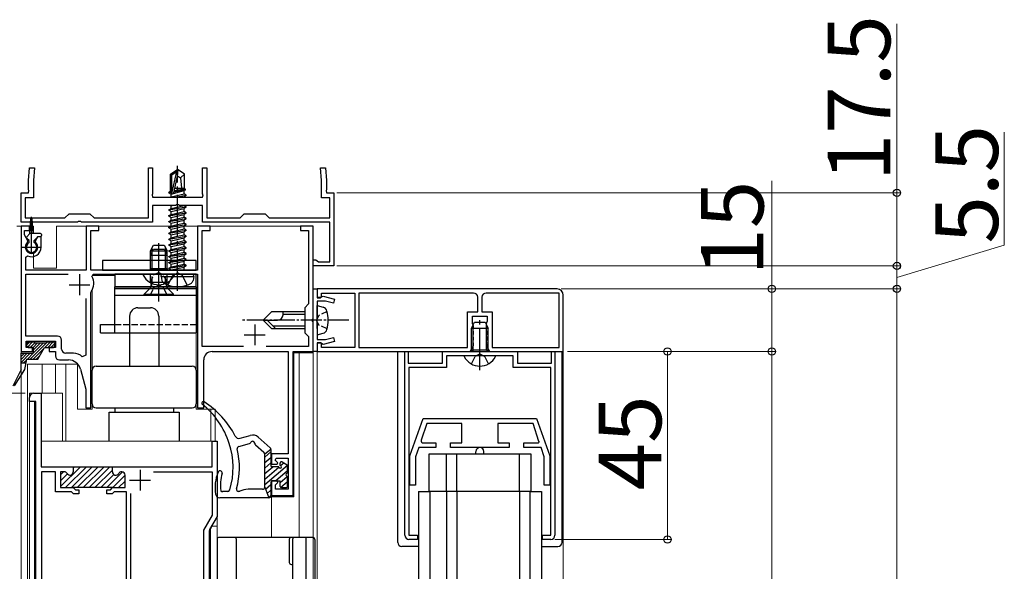
# Model space of a CAD drawing. Extents: x 0 to 1400, y 0 to 2099.
# Drawn here: x 255 to 491, y 1558 to 1690 of the extents above; entities that cross this region are included whole.
import ezdxf

# ---------------------------------------------------------------- set-up
doc = ezdxf.new("R2010")
doc.units = 0
doc.linetypes.add('YCENTER_1', pattern=[13, 10, -1, 1, -1])
doc.linetypes.add('YHIDDEN_1', pattern=[4, 3, -1])
for name, color, linetype, lineweight in [('YKK_11', 7, 'CONTINUOUS', 30), ('YKK_12', 2, 'CONTINUOUS', 13), ('YKK_13', 4, 'CONTINUOUS', 30), ('YKK_D', 6, 'CONTINUOUS', 13)]:
    doc.layers.add(name, color=color, linetype=linetype, lineweight=lineweight)
doc.styles.add('text-b', font='txt')

msp = doc.modelspace()

# ---------------------------------------------------------------- linework, layer by layer
at = {"layer": 'YKK_11', "linetype": 'ByBlock', "lineweight": -2, "ltscale": 0.5}
for p, q in [((257.25, 1652), (257.51, 1655)), ((257.51, 1655), (258.72, 1655)), ((258.72, 1655), (258.45, 1651.94)), ((286, 1643), (286, 1655)), ((286, 1655), (287, 1655)), ((287, 1655), (287, 1648.75)), ((299, 1648.75), (299, 1655)), ((299, 1655), (300, 1655)), ((300, 1655), (300, 1643)), ((327.55, 1651.94), (327.28, 1655)), ((327.28, 1655), (328.49, 1655)), ((328.49, 1655), (328.75, 1652)), ((257.25, 1649.75), (257.25, 1652)), ((258.45, 1651.94), (258.45, 1647.8)), ((327.55, 1647.8), (327.55, 1651.94)), ((328.75, 1652), (328.75, 1649.75)), ((255.5, 1642), (255.5, 1649)), ((255.5, 1649), (257.25, 1649)), ((257.37, 1649.57), (257.25, 1649.75)), ((257.25, 1649), (257.37, 1649.57)), ((287, 1648.75), (286.88, 1648.57)), ((286.88, 1648.57), (287, 1648)), ((287, 1648), (299, 1648)), ((299.12, 1648.57), (299, 1648.75)), ((299, 1648), (299.12, 1648.57)), ((328.75, 1649.75), (328.63, 1649.57)), ((328.63, 1649.57), (328.75, 1649)), ((328.75, 1649), (330.5, 1649)), ((330.5, 1649), (330.5, 1631.5)), ((258.45, 1647.8), (256.5, 1647.8)), ((256.5, 1647.8), (256.5, 1643)), ((292.54, 1646), (287, 1646)), ((287, 1646), (287, 1642)), ((292.73, 1646.12), (292.54, 1646)), ((293.27, 1646.12), (292.73, 1646.12)), ((293.46, 1646), (293.27, 1646.12)), ((299, 1646), (293.46, 1646)), ((299, 1642), (299, 1646)), ((329.5, 1647.8), (327.55, 1647.8)), ((329.5, 1643), (329.5, 1647.8)), ((266, 1643), (267, 1644)), ((267, 1644), (272, 1644)), ((272, 1644), (273, 1643)), ((308, 1643), (309, 1644)), ((309, 1644), (314, 1644)), ((314, 1644), (315, 1643)), ((269.04, 1642), (255.5, 1642)), ((257.5, 1641), (255.5, 1641)), ((255.5, 1641), (255.5, 1611)), ((256.5, 1643), (266, 1643)), ((257.5, 1640), (257.5, 1641)), ((269.23, 1642.12), (269.04, 1642)), ((269.77, 1642.12), (269.23, 1642.12)), ((269.96, 1642), (269.77, 1642.12)), ((287, 1642), (269.96, 1642)), ((274.1, 1641), (271.1, 1641)), ((271.1, 1641), (271.1, 1630.5)), ((273, 1643), (286, 1643)), ((274.1, 1640), (274.1, 1641)), ((300.8, 1641), (297.8, 1641)), ((297.8, 1641), (297.8, 1630.5)), ((329.5, 1642), (299, 1642)), ((300, 1643), (308, 1643)), ((300.8, 1640), (300.8, 1641)), ((315, 1643), (329.5, 1643)), ((325.5, 1641), (322.5, 1641)), ((322.5, 1641), (322.5, 1640)), ((325.5, 1618.95), (325.5, 1641)), ((329.5, 1632.5), (329.5, 1642)), ((256.3, 1638.94), (256.3, 1640)), ((256.3, 1640), (257.5, 1640)), ((257.11, 1637.53), (256.3, 1638.94)), ((272.2, 1630.5), (272.2, 1640)), ((272.2, 1640), (274.1, 1640)), ((298.9, 1612.2), (298.9, 1640)), ((298.9, 1640), (300.8, 1640)), ((322.5, 1640), (324.4, 1640)), ((324.4, 1640), (324.4, 1622.4)), ((257.04, 1637.15), (257.11, 1637.53)), ((259.44, 1638.5), (258.89, 1637.53)), ((258.89, 1637.53), (258.96, 1637.15)), ((260.3, 1638.5), (259.44, 1638.5)), ((260.3, 1636), (260.3, 1638.5)), ((256.6, 1633.64), (257.03, 1633.91)), ((256.6, 1630.5), (256.6, 1633.64)), ((325.5, 1631.5), (325.5, 1633)), ((325.5, 1633), (326.2, 1633)), ((330.5, 1631.5), (325.5, 1631.5)), ((326.2, 1633), (326.5, 1632.75)), ((326.5, 1632.75), (326.79, 1632.5)), ((326.79, 1632.5), (329.5, 1632.5)), ((271.1, 1630.5), (256.6, 1630.5)), ((256.6, 1614.7), (256.6, 1629.5)), ((256.6, 1629.5), (266.78, 1629.5)), ((297.8, 1630.5), (272.2, 1630.5)), ((272.49, 1629.05), (272.75, 1629.5)), ((272.75, 1629.5), (297.8, 1629.5)), ((297.8, 1629.5), (297.8, 1597.5)), ((272.2, 1625.11), (272.26, 1625.29)), ((272.2, 1597.5), (272.2, 1625.11)), ((325.5, 1611), (325.5, 1626)), ((325.5, 1626), (326.5, 1626)), ((384, 1626), (326.5, 1626)), ((326.5, 1626), (326.5, 1624)), ((326.5, 1626), (326.5, 1623.9)), ((327.5, 1624), (327.5, 1625)), ((327.5, 1625), (335.5, 1625)), ((335.5, 1625), (335.5, 1612)), ((364, 1625), (336.5, 1625)), ((336.5, 1625), (336.5, 1612)), ((384.5, 1625), (367, 1625)), ((384.5, 1612), (384.5, 1625)), ((385.5, 1611), (385.5, 1624.5)), ((271, 1623.71), (271, 1610.1)), ((324.4, 1622.4), (323.5, 1621.5)), ((326.5, 1624), (327.5, 1624)), ((326.5, 1623.9), (327.27, 1623.9)), ((328.49, 1623.1), (326.5, 1623.1)), ((326.5, 1623.1), (326.5, 1618.95)), ((327.27, 1623.9), (327.55, 1624.1)), ((327.55, 1624.1), (327.91, 1624.29)), ((327.91, 1624.29), (330.63, 1623.56)), ((330.37, 1622.59), (328.49, 1623.1)), ((330.63, 1623.56), (330.37, 1622.59)), ((365, 1620.5), (365, 1624)), ((366, 1624), (366, 1620.5)), ((323.5, 1621.5), (323.5, 1615.5)), ((362.55, 1612), (362.55, 1620.5)), ((362.55, 1620.5), (365, 1620.5)), ((366, 1620.5), (368.45, 1620.5)), ((368.45, 1620.5), (368.45, 1612)), ((325.38, 1618.77), (325.5, 1618.95)), ((325.38, 1618.22), (325.38, 1618.77)), ((325.5, 1618.04), (325.38, 1618.22)), ((325.5, 1611), (325.5, 1618.04)), ((326.5, 1618.95), (326.38, 1618.77)), ((326.38, 1618.77), (326.38, 1618.22)), ((326.38, 1618.22), (326.5, 1618.04)), ((326.5, 1618.04), (326.5, 1613.9)), ((363.75, 1617.6), (363.75, 1619.5)), ((363.75, 1619.5), (367.25, 1619.5)), ((363.88, 1617.35), (363.75, 1617.6)), ((364, 1617.11), (363.88, 1617.35)), ((367.13, 1618.05), (367, 1617.81)), ((367, 1617.81), (367, 1617.38)), ((367, 1617.38), (367.13, 1617.14)), ((367.25, 1618.3), (367.13, 1618.05)), ((367.25, 1619.5), (367.25, 1618.3)), ((323.5, 1615.5), (324.4, 1614.6)), ((363.88, 1616.44), (364, 1616.68)), ((363.88, 1615.95), (363.88, 1616.44)), ((364, 1615.71), (363.88, 1615.95)), ((363.88, 1615.04), (364, 1615.28)), ((363.88, 1614.55), (363.88, 1615.04)), ((364, 1616.68), (364, 1617.11)), ((364, 1615.28), (364, 1615.71)), ((367.13, 1616.65), (367, 1616.41)), ((367, 1616.41), (367, 1615.98)), ((367, 1615.98), (367.13, 1615.74)), ((367.13, 1615.25), (367, 1615.01)), ((367, 1615.01), (367, 1614.58)), ((367.13, 1617.14), (367.13, 1616.65)), ((367.13, 1615.74), (367.13, 1615.25)), ((264.2, 1614.7), (256.6, 1614.7)), ((256.7, 1612), (256.7, 1613.5)), ((256.7, 1613.5), (263.7, 1613.5)), ((263.7, 1613.5), (263.7, 1612)), ((265.2, 1611.6), (265.2, 1613.7)), ((324.4, 1614.6), (324.4, 1612.2)), ((326.5, 1613.9), (328.49, 1613.9)), ((327.27, 1613.1), (326.5, 1613.1)), ((326.5, 1613.1), (326.5, 1611)), ((327.5, 1613), (326.5, 1613)), ((326.5, 1613), (326.5, 1611)), ((327.55, 1612.9), (327.27, 1613.1)), ((327.5, 1612), (327.5, 1613)), ((327.91, 1612.71), (327.55, 1612.9)), ((330.63, 1613.43), (327.91, 1612.71)), ((328.49, 1613.9), (330.37, 1614.4)), ((330.37, 1614.4), (330.63, 1613.43)), ((364, 1614.31), (363.88, 1614.55)), ((363.88, 1613.64), (364, 1613.88)), ((363.88, 1613.15), (363.88, 1613.64)), ((364, 1612.91), (363.88, 1613.15)), ((364, 1613.88), (364, 1614.31)), ((364, 1612.43), (364, 1612.91)), ((367, 1614.58), (367.13, 1614.34)), ((367.13, 1613.85), (367, 1613.61)), ((367, 1613.61), (367, 1613.18)), ((367, 1613.18), (367.13, 1612.94)), ((367.13, 1614.34), (367.13, 1613.85)), ((367.13, 1612.94), (367.25, 1612.7)), ((367.25, 1612.7), (367.25, 1612)), ((255.5, 1611), (258.2, 1611)), ((258.2, 1612), (256.7, 1612)), ((258.2, 1611), (258.2, 1612)), ((263.7, 1612), (262.2, 1612)), ((262.2, 1612), (262.2, 1611)), ((262.2, 1611), (263.7, 1611)), ((263.7, 1611), (263.7, 1610)), ((268.05, 1610.6), (266.2, 1610.6)), ((308.78, 1612.2), (298.9, 1612.2)), ((301.3, 1611), (319.5, 1611)), ((324.4, 1612.2), (314.22, 1612.2)), ((319.5, 1611), (319.5, 1586.5)), ((320.7, 1576.5), (320.7, 1611)), ((320.7, 1611), (325.5, 1611)), ((326.5, 1611), (325.5, 1611)), ((326.5, 1611), (363.17, 1611)), ((335.5, 1612), (327.5, 1612)), ((336.5, 1612), (362.55, 1612)), ((363.17, 1611), (364, 1612.43)), ((367.25, 1612), (367.83, 1611)), ((367.83, 1611), (385.5, 1611)), ((368.45, 1612), (384.5, 1612)), ((264.7, 1609), (266.82, 1609)), ((271, 1610.1), (270.15, 1609.74)), ((299.3, 1597.5), (299.3, 1609)), ((269.72, 1606.77), (271, 1602)), ((258.5, 1601), (260.3, 1601)), ((260.3, 1601), (260.3, 1583.4)), ((271, 1602), (271, 1597.5)), ((257.5, 1599), (257.5, 1600)), ((259, 1599), (257.5, 1599)), ((259, 1491), (259, 1599)), ((271, 1597.5), (272.2, 1597.5)), ((297.8, 1597.5), (299.3, 1597.5)), ((301.3, 1583.4), (301.3, 1589.5)), ((301.3, 1589.5), (302.5, 1589.5)), ((302.5, 1589.5), (302.5, 1571.5)), ((319.5, 1586.5), (315.5, 1586.5)), ((315.5, 1586.5), (315.5, 1584)), ((316.44, 1584.98), (316.66, 1585.5)), ((317.04, 1584.38), (316.44, 1584.98)), ((316.66, 1585.5), (319.5, 1585.5)), ((316.88, 1584), (317.04, 1584.38)), ((319.5, 1585.5), (319.5, 1578)), ((260.3, 1583.4), (268, 1583.4)), ((263.75, 1582.2), (260.4, 1582.2)), ((260.4, 1582.2), (260.4, 1521)), ((263.75, 1577.4), (263.75, 1582.2)), ((265.81, 1582.2), (264.95, 1582.2)), ((264.95, 1582.2), (264.95, 1578.4)), ((267.7, 1583.4), (277.7, 1583.4)), ((268, 1583.4), (268, 1582.2)), ((277.4, 1582.2), (277.4, 1583.4)), ((277.4, 1583.4), (301.3, 1583.4)), ((279.65, 1582.2), (279.59, 1582.2)), ((287.27, 1582.2), (301.3, 1582.2)), ((301.3, 1582.2), (301.3, 1571.82)), ((315.5, 1584), (316.88, 1584)), ((280.45, 1578.4), (280.45, 1581.4)), ((316.88, 1580), (315.5, 1580)), ((315.5, 1580), (315.5, 1576.5)), ((316.5, 1579.07), (317.04, 1579.61)), ((317.04, 1579.61), (316.88, 1580)), ((267.59, 1577.4), (263.75, 1577.4)), ((264.95, 1578.4), (268, 1578.4)), ((268.09, 1576.9), (267.59, 1577.4)), ((277.52, 1578.4), (267.88, 1578.4)), ((268, 1578.4), (268.5, 1577.9)), ((268.5, 1577.9), (269.35, 1577.9)), ((269.35, 1577.9), (269.35, 1576.9)), ((276.05, 1576.9), (276.05, 1577.9)), ((276.05, 1577.9), (276.9, 1577.9)), ((276.9, 1577.9), (277.4, 1578.4)), ((277.81, 1577.4), (277.31, 1576.9)), ((277.4, 1578.4), (280.45, 1578.4)), ((280.8, 1577.4), (277.81, 1577.4)), ((280.8, 1521), (280.8, 1577.4)), ((316.5, 1578), (316.5, 1579.07)), ((319.5, 1578), (316.5, 1578)), ((269.35, 1576.9), (268.09, 1576.9)), ((277.31, 1576.9), (276.05, 1576.9)), ((281.8, 1513.2), (281.8, 1577.02)), ((315.5, 1576.5), (320.7, 1576.5)), ((301.3, 1571.82), (299.2, 1568.18)), ((302.5, 1571.5), (300.69, 1568.37)), ((299.2, 1568.18), (299.2, 1511.5)), ((300.6, 1568.02), (300.6, 1507))]:
    msp.add_line(p, q, dxfattribs=at)
at = {"layer": 'YKK_11', "ltscale": 0.5}
for p, q in [((269.5, 1629.5), (269.5, 1624.5)), ((267, 1627), (272, 1627)), ((311.5, 1617.5), (311.5, 1612.5)), ((309, 1615), (314, 1615)), ((284, 1582.7), (284, 1577.7)), ((281.5, 1580.2), (286.5, 1580.2))]:
    msp.add_line(p, q, dxfattribs=at)
at = {"layer": 'YKK_11', "lineweight": -2}
for p, q in [((347.5, 1567), (347.5, 1611)), ((347.5, 1611), (348.3, 1611)), ((348.3, 1611), (348.3, 1608.2)), ((356.5, 1608.2), (356.5, 1611)), ((356.5, 1611), (374.5, 1611)), ((374.5, 1611), (374.5, 1608.2)), ((382.7, 1608.2), (382.7, 1611)), ((382.7, 1611), (383.5, 1611)), ((383.5, 1611), (383.5, 1567)), ((348.3, 1608.2), (356.5, 1608.2)), ((373.5, 1610), (357.5, 1610)), ((357.5, 1610), (357.5, 1607.2)), ((373.5, 1607.2), (373.5, 1610)), ((374.5, 1608.2), (382.7, 1608.2)), ((357.5, 1607.2), (348.5, 1607.2)), ((348.5, 1607.2), (348.5, 1567)), ((382.5, 1607.2), (373.5, 1607.2)), ((382.5, 1567), (382.5, 1607.2)), ((348.5, 1567), (350.5, 1567)), ((350.5, 1566), (348.5, 1566)), ((350.5, 1567), (350.5, 1566)), ((380.5, 1566), (380.5, 1567)), ((380.5, 1567), (382.5, 1567)), ((382.5, 1566), (380.5, 1566))]:
    msp.add_line(p, q, dxfattribs=at)
at = {"layer": 'YKK_11', "linetype": 'ByBlock', "lineweight": 13, "ltscale": 0.5}
for p, q in [((265.69, 1582.2), (264.95, 1581.46)), ((269.72, 1583.4), (264.96, 1578.64)), ((271.13, 1583.4), (266.13, 1578.4)), ((272.55, 1583.4), (267.55, 1578.4)), ((268.3, 1583.4), (268, 1583.09)), ((273.96, 1583.4), (268.96, 1578.4)), ((275.37, 1583.4), (270.37, 1578.4)), ((276.79, 1583.4), (271.79, 1578.4)), ((277.4, 1582.59), (273.2, 1578.4)), ((279.81, 1582.18), (276.03, 1578.4)), ((266.59, 1581.68), (264.95, 1580.04)), ((277.75, 1581.53), (274.62, 1578.4)), ((277.45, 1578.4), (280.45, 1581.4)), ((280.45, 1579.99), (278.86, 1578.4))]:
    msp.add_line(p, q, dxfattribs=at)
at = {"layer": 'YKK_11', "linetype": 'ByBlock', "lineweight": -2, "ltscale": 0.5}
for centre, radius, start, end in [((258, 1636), 1.5, 129.594, 50.4059), ((258, 1636), 2.3, 244.971, 360), ((269.43, 1627.35), 3.5, 323.9621, 29.1077), ((364, 1624), 1, 0, 90), ((367, 1624), 1, 90, 180), ((384, 1624.5), 1.5, 0, 90), ((264.2, 1613.7), 1, 0, 90), ((266.2, 1611.6), 1, 180, 270), ((268.05, 1607.6), 3, 45.5898, 90), ((301.3, 1609), 2, 90, 180), ((264.7, 1610), 1, 180, 270), ((266.82, 1606), 3, 15, 90), ((258.5, 1600), 1, 90, 180), ((265.81, 1581.4), 0.8, 30, 90), ((267.2, 1582.2), 0.8, 210, 0), ((278.2, 1582.2), 0.8, 180, 330), ((279.59, 1581.4), 0.8, 90, 150), ((279.65, 1581.4), 0.8, 0, 90), ((301.3, 1568.02), 0.7, 150, 180)]:
    msp.add_arc(centre, radius, start, end, dxfattribs=at)
at = {"layer": 'YKK_11', "lineweight": -2}
for centre, start, end in [((348.5, 1567), 180, 270), ((382.5, 1567), 270, 0)]:
    msp.add_arc(centre, 1, start, end, dxfattribs=at)
at = {"layer": 'YKK_12', "ltscale": 0.5}
for p, q in [((257.72, 1641), (254.5, 1641)), ((255.5, 1641), (255.5, 1398.28)), ((258.5, 1641), (258.28, 1641)), ((258.5, 1641), (258.5, 1639.3)), ((291.33, 1641), (264, 1641)), ((264, 1641), (264, 1631)), ((325.5, 1641), (294.55, 1641)), ((325.5, 1641), (325.5, 1566.49)), ((258.5, 1634.85), (258.5, 1631)), ((258.5, 1631), (264, 1631)), ((272.5, 1629.02), (272.5, 1629.2)), ((278, 1629.2), (272.5, 1629.2)), ((297.5, 1629.2), (297.5, 1597.2)), ((272.5, 1597.2), (272.5, 1625.67)), ((325.5, 1610.7), (320.9, 1610.7)), ((320.9, 1610.7), (320.9, 1576.2)), ((322.2, 1610.7), (322.2, 1566.5)), ((257, 1608), (269, 1608)), ((257, 1608), (257, 1398.28)), ((260.5, 1608), (260.5, 1601)), ((263.7, 1608), (263.7, 1601)), ((266.2, 1589.5), (266.2, 1608)), ((269, 1608), (269, 1597.2)), ((257.5, 1601), (257.5, 1398.28)), ((265.4, 1601), (257.5, 1601)), ((265.4, 1589.5), (265.4, 1601)), ((258.69, 1599), (258.7, 1491)), ((272.5, 1597.2), (269, 1597.2)), ((297.5, 1597.2), (302, 1597.2)), ((301, 1589.5), (301, 1597.2)), ((302, 1589.5), (302, 1597.2)), ((302.5, 1589.5), (260.3, 1589.5)), ((302.5, 1589.5), (302.5, 1398.28)), ((320.9, 1576.2), (315.5, 1576.2)), ((315.5, 1576.2), (315.5, 1566.5)), ((301.3, 1569.2), (300.9, 1568.4)), ((300.9, 1568.4), (300.9, 1507)), ((301.3, 1569.2), (302.5, 1569.2))]:
    msp.add_line(p, q, dxfattribs=at)
at = {"layer": 'YKK_12', "lineweight": 20}
for p, q in [((325.5, 1611), (325.5, 1398.28)), ((325.5, 1611), (385.5, 1611)), ((326.5, 1611), (326.5, 1398.28)), ((385.5, 1611), (385.5, 1398.28))]:
    msp.add_line(p, q, dxfattribs=at)
at = {"layer": 'YKK_13', "linetype": 'YCENTER_1'}
for p, q in [((293, 1625.5), (293, 1655.5)), ((258, 1634.46), (258, 1643.23)), ((255.75, 1636), (260.25, 1636)), ((365.5, 1606.5), (365.5, 1618.48))]:
    msp.add_line(p, q, dxfattribs=at)
at = {"layer": 'YKK_13'}
for p, q in [((291.3, 1653.45), (292.85, 1654.5)), ((291.3, 1650.1), (291.3, 1653.45)), ((291.3, 1653.45), (291.6, 1653.29)), ((291.6, 1653.29), (292.85, 1654.13)), ((291.6, 1649.04), (291.6, 1653.29)), ((291.66, 1648.89), (292.85, 1654.13)), ((292.09, 1648.99), (293, 1652.99)), ((293.15, 1654.5), (292.85, 1654.5)), ((292.85, 1654.13), (292.85, 1654.5)), ((293, 1652.99), (293, 1654.5)), ((293, 1652.99), (293.15, 1654.5)), ((293, 1653.1), (293.7, 1652.6)), ((294.7, 1653.45), (293.15, 1654.5)), ((293.7, 1652.6), (294.7, 1653.45)), ((294.7, 1650.1), (294.7, 1653.45)), ((293.7, 1652.6), (293.95, 1650.1)), ((290.9, 1649.15), (291.32, 1649.39)), ((290.9, 1649.15), (291.6, 1649.27)), ((290.9, 1649.05), (291.6, 1649.17)), ((290.9, 1649.05), (290.9, 1649.15)), ((290.9, 1649.05), (291.45, 1648.73)), ((291.3, 1650.1), (291.6, 1650.1)), ((291.32, 1649.39), (291.32, 1650.1)), ((291.32, 1649.39), (291.6, 1649.44)), ((291.33, 1648), (291.45, 1648.06)), ((291.45, 1648.73), (291.76, 1648.81)), ((291.45, 1648.06), (294.55, 1648.76)), ((291.45, 1648.06), (291.45, 1648.73)), ((292.04, 1648.88), (294.55, 1649.54)), ((292.15, 1649.27), (294.9, 1649.75)), ((292.18, 1649.37), (294.9, 1649.85)), ((292.22, 1649.54), (294.68, 1649.97)), ((292.4, 1648), (295.1, 1648.45)), ((292.46, 1650.1), (294.7, 1650.1)), ((295.1, 1648.35), (293, 1648)), ((294.41, 1648), (294.55, 1648.03)), ((294.9, 1649.75), (294.55, 1649.54)), ((294.55, 1648.76), (294.55, 1649.54)), ((295.1, 1648.45), (294.55, 1648.76)), ((295.1, 1648.35), (294.55, 1648.03)), ((294.55, 1648), (294.55, 1648.03)), ((294.68, 1649.97), (294.68, 1650.1)), ((294.9, 1649.85), (294.68, 1649.97)), ((294.9, 1649.75), (294.9, 1649.85)), ((295.1, 1648.35), (295.1, 1648.45)), ((290.9, 1644.95), (295.1, 1645.65)), ((291.33, 1646), (291.45, 1645.93)), ((291.45, 1645.93), (291.75, 1646)), ((291.45, 1645.26), (294.55, 1645.96)), ((291.45, 1645.26), (291.45, 1645.93)), ((294.55, 1645.96), (294.55, 1646)), ((295.1, 1645.65), (294.55, 1645.96)), ((295.1, 1645.55), (295.1, 1645.65)), ((295.1, 1645.55), (290.9, 1644.85)), ((290.9, 1644.95), (291.45, 1645.26)), ((290.9, 1644.85), (290.9, 1644.95)), ((290.9, 1644.85), (291.45, 1644.53)), ((290.9, 1643.55), (295.1, 1644.25)), ((295.1, 1644.15), (290.9, 1643.45)), ((290.9, 1643.55), (291.45, 1643.86)), ((290.9, 1643.45), (290.9, 1643.55)), ((290.9, 1643.45), (291.45, 1643.13)), ((291.45, 1644.53), (294.55, 1645.23)), ((291.45, 1643.86), (294.55, 1644.56)), ((291.45, 1643.86), (291.45, 1644.53)), ((291.45, 1643.13), (294.55, 1643.83)), ((295.1, 1645.55), (294.55, 1645.23)), ((294.55, 1644.56), (294.55, 1645.23)), ((295.1, 1644.25), (294.55, 1644.56)), ((295.1, 1644.15), (294.55, 1643.83)), ((294.55, 1643.16), (294.55, 1643.83)), ((295.1, 1644.15), (295.1, 1644.25)), ((257.6, 1639.3), (257.85, 1642.86)), ((258.4, 1639.3), (258.15, 1642.86)), ((290.9, 1642.15), (295.1, 1642.85)), ((295.1, 1642.75), (290.9, 1642.05)), ((290.9, 1642.15), (291.45, 1642.46)), ((290.9, 1642.05), (290.9, 1642.15)), ((290.9, 1642.05), (291.45, 1641.73)), ((290.9, 1640.75), (295.1, 1641.45)), ((295.1, 1641.35), (290.9, 1640.65)), ((290.9, 1640.75), (291.45, 1641.06)), ((291.45, 1642.46), (294.55, 1643.16)), ((291.45, 1642.46), (291.45, 1643.13)), ((291.45, 1641.73), (294.55, 1642.43)), ((291.45, 1641.06), (291.45, 1641.73)), ((291.45, 1641.06), (293, 1641.41)), ((291.45, 1640.33), (294.55, 1641.03)), ((293, 1641.41), (294.55, 1641.76)), ((295.1, 1642.85), (294.55, 1643.16)), ((295.1, 1642.75), (294.55, 1642.43)), ((294.55, 1641.76), (294.55, 1642.43)), ((295.1, 1641.45), (294.55, 1641.76)), ((295.1, 1641.35), (294.55, 1641.03)), ((294.55, 1640.36), (294.55, 1641.03)), ((295.1, 1642.75), (295.1, 1642.85)), ((295.1, 1641.35), (295.1, 1641.45)), ((256.89, 1638.51), (257.6, 1639.3)), ((260.1, 1639.3), (257.6, 1639.3)), ((260.4, 1639), (260.4, 1638.8)), ((290.9, 1640.65), (290.9, 1640.75)), ((290.9, 1640.65), (291.45, 1640.33)), ((290.9, 1639.35), (295.1, 1640.05)), ((295.1, 1639.95), (290.9, 1639.25)), ((290.9, 1639.35), (291.45, 1639.66)), ((290.9, 1639.25), (290.9, 1639.35)), ((290.9, 1639.25), (291.45, 1638.93)), ((290.9, 1637.95), (295.1, 1638.65)), ((295.1, 1638.55), (290.9, 1637.85)), ((291.45, 1639.66), (291.45, 1640.33)), ((291.45, 1639.66), (293, 1640.01)), ((291.45, 1638.93), (294.55, 1639.63)), ((291.45, 1638.26), (291.45, 1638.93)), ((291.45, 1638.26), (293, 1638.61)), ((293, 1640.01), (294.55, 1640.36)), ((293, 1638.61), (294.55, 1638.96)), ((295.1, 1640.05), (294.55, 1640.36)), ((295.1, 1639.95), (294.55, 1639.63)), ((294.55, 1638.96), (294.55, 1639.63)), ((295.1, 1638.65), (294.55, 1638.96)), ((295.1, 1638.55), (294.55, 1638.23)), ((295.1, 1639.95), (295.1, 1640.05)), ((295.1, 1638.55), (295.1, 1638.65)), ((257.4, 1637.6), (256.9, 1638.09)), ((257.4, 1637.09), (257.4, 1637.6)), ((258.6, 1637.6), (259.5, 1638.5)), ((258.6, 1637.09), (258.6, 1637.6)), ((260.1, 1638.5), (259.5, 1638.5)), ((290.9, 1637.95), (291.45, 1638.26)), ((290.9, 1637.85), (290.9, 1637.95)), ((290.9, 1637.85), (291.45, 1637.53)), ((290.9, 1636.55), (295.1, 1637.25)), ((295.1, 1637.15), (290.9, 1636.45)), ((290.9, 1636.55), (291.45, 1636.86)), ((290.9, 1636.45), (290.9, 1636.55)), ((290.9, 1636.45), (291.45, 1636.13)), ((291.45, 1637.53), (294.55, 1638.23)), ((291.45, 1636.86), (291.45, 1637.53)), ((291.45, 1636.86), (293, 1637.21)), ((291.45, 1636.13), (294.55, 1636.83)), ((293, 1637.21), (294.55, 1637.56)), ((294.55, 1637.56), (294.55, 1638.23)), ((295.1, 1637.25), (294.55, 1637.56)), ((295.1, 1637.15), (294.55, 1636.83)), ((294.55, 1636.16), (294.55, 1636.83)), ((295.1, 1637.15), (295.1, 1637.25)), ((290.9, 1635.15), (295.1, 1635.85)), ((295.1, 1635.75), (290.9, 1635.05)), ((290.9, 1635.15), (291.45, 1635.46)), ((290.9, 1635.05), (290.9, 1635.15)), ((290.9, 1635.05), (291.45, 1634.73)), ((290.9, 1633.75), (295.1, 1634.45)), ((295.1, 1634.35), (290.9, 1633.65)), ((290.9, 1633.75), (291.45, 1634.06)), ((291.45, 1635.46), (294.55, 1636.16)), ((291.45, 1635.46), (291.45, 1636.13)), ((291.45, 1634.73), (294.55, 1635.43)), ((291.45, 1634.06), (294.55, 1634.76)), ((291.45, 1634.06), (291.45, 1634.73)), ((291.45, 1633.33), (294.55, 1634.03)), ((295.1, 1635.85), (294.55, 1636.16)), ((295.1, 1635.75), (294.55, 1635.43)), ((294.55, 1634.76), (294.55, 1635.43)), ((295.1, 1634.45), (294.55, 1634.76)), ((295.1, 1634.35), (294.55, 1634.03)), ((294.55, 1633.36), (294.55, 1634.03)), ((295.1, 1635.75), (295.1, 1635.85)), ((295.1, 1634.35), (295.1, 1634.45)), ((290.9, 1633.65), (290.9, 1633.75)), ((290.9, 1633.65), (291.45, 1633.33)), ((290.9, 1632.35), (295.1, 1633.05)), ((295.1, 1632.95), (290.9, 1632.25)), ((290.9, 1632.35), (291.45, 1632.66)), ((290.9, 1632.25), (290.9, 1632.35)), ((290.9, 1632.25), (291.45, 1631.93)), ((290.9, 1630.95), (295.1, 1631.65)), ((295.1, 1631.55), (290.9, 1630.85)), ((291.45, 1632.66), (294.55, 1633.36)), ((291.45, 1632.66), (291.45, 1633.33)), ((291.45, 1631.93), (294.55, 1632.63)), ((291.45, 1631.26), (294.55, 1631.96)), ((291.45, 1631.26), (291.45, 1631.93)), ((295.1, 1633.05), (294.55, 1633.36)), ((295.1, 1632.95), (294.55, 1632.63)), ((294.55, 1631.96), (294.55, 1632.63)), ((295.1, 1631.65), (294.55, 1631.96)), ((295.1, 1631.55), (294.55, 1631.23)), ((295.1, 1632.95), (295.1, 1633.05)), ((295.1, 1631.55), (295.1, 1631.65)), ((289.09, 1629), (289.18, 1629.5)), ((289.18, 1629.5), (296.82, 1629.5)), ((290.9, 1630.95), (291.45, 1631.26)), ((290.9, 1630.85), (290.9, 1630.95)), ((290.9, 1630.85), (291.45, 1630.53)), ((291.45, 1630.53), (294.55, 1631.23)), ((291.45, 1630.5), (291.45, 1630.53)), ((294.55, 1630.56), (294.33, 1630.5)), ((294.55, 1630.56), (294.55, 1631.23)), ((294.67, 1630.5), (294.55, 1630.56)), ((296.91, 1629), (296.82, 1629.5)), ((289.09, 1629), (289.26, 1628.02)), ((289.09, 1629), (296.91, 1629)), ((296.91, 1629), (296.74, 1628.02)), ((363.88, 1611.4), (363.88, 1617.35)), ((367.12, 1611.4), (367.12, 1617.35)), ((345.8, 1611), (385.2, 1611)), ((345.8, 1565.3), (345.8, 1611)), ((363.88, 1611.4), (363.78, 1611)), ((367.12, 1611.4), (367.22, 1611)), ((385.2, 1565.3), (385.2, 1611)), ((348.7, 1586), (351.92, 1595)), ((352.76, 1593.8), (351.42, 1589.75)), ((351.92, 1595), (379.08, 1595)), ((361.2, 1593.8), (352.76, 1593.8)), ((361.2, 1589.1), (361.2, 1593.8)), ((378.24, 1593.8), (369.8, 1593.8)), ((369.8, 1593.8), (369.8, 1589.1)), ((379.67, 1589.49), (378.24, 1593.8)), ((379.08, 1595), (382.3, 1586)), ((351.89, 1589.1), (354.95, 1589.1)), ((354.95, 1589.1), (354.95, 1588)), ((358.45, 1588), (358.45, 1589.1)), ((358.45, 1589.1), (361.2, 1589.1)), ((369.8, 1589.1), (372.55, 1589.1)), ((372.55, 1589.1), (372.55, 1588)), ((376.05, 1588), (376.05, 1589.1)), ((376.05, 1589.1), (379.39, 1589.1)), ((350.83, 1588), (350.1, 1585.8)), ((354.95, 1588), (350.83, 1588)), ((372.55, 1588), (358.45, 1588)), ((364.55, 1586.5), (364.55, 1587)), ((366.45, 1586.5), (366.45, 1587)), ((380.17, 1588), (376.05, 1588)), ((380.9, 1585.8), (380.17, 1588)), ((348.7, 1579), (348.7, 1586)), ((350.1, 1585.8), (350.1, 1579)), ((353.3, 1577.5), (353.3, 1586.5)), ((353.3, 1586.5), (377.7, 1586.5)), ((357.5, 1577.5), (357.5, 1586.5)), ((360, 1577.5), (360, 1586.5)), ((375, 1577.5), (375, 1586.5)), ((377.7, 1586.5), (377.7, 1577.5)), ((380.9, 1579), (380.9, 1585.8)), ((382.3, 1586), (382.3, 1579)), ((350.1, 1579), (348.7, 1579)), ((350.75, 1577.5), (350.75, 1398.28)), ((350.75, 1577.5), (353.3, 1577.5)), ((377.7, 1577.5), (353.3, 1577.5)), ((353.5, 1577.5), (353.5, 1398.28)), ((377.5, 1577.5), (353.5, 1577.5)), ((357.5, 1577.5), (357.5, 1398.28)), ((360, 1577.5), (360, 1398.28)), ((375, 1577.5), (375, 1398.28)), ((377.5, 1577.5), (377.5, 1398.28)), ((377.7, 1577.5), (380.25, 1577.5)), ((380.25, 1577.5), (380.25, 1398.28)), ((382.3, 1579), (380.9, 1579)), ((350.75, 1564.3), (346.8, 1564.3)), ((380.25, 1564.3), (384.2, 1564.3))]:
    msp.add_line(p, q, dxfattribs=at)
at = {"layer": 'YKK_13', "ltscale": 0.5}
for p, q in [((286.5, 1635.1), (287.2, 1636.5)), ((287.2, 1636.5), (289.8, 1636.5)), ((289.8, 1636.5), (290.5, 1635.1)), ((286.5, 1634.1), (287.2, 1635.5)), ((286.5, 1630.5), (286.5, 1635.1)), ((286.5, 1635.1), (290.5, 1635.1)), ((286.5, 1630.9), (286.5, 1634.1)), ((286.5, 1634.1), (290.5, 1634.1)), ((287.2, 1635.5), (289.8, 1635.5)), ((289.8, 1635.5), (290.5, 1634.1)), ((290.5, 1630.5), (290.5, 1635.1)), ((290.5, 1630.9), (290.5, 1634.1)), ((297.5, 1632.8), (275, 1632.8)), ((275, 1632.8), (275, 1630.5)), ((297.5, 1630.5), (297.5, 1632.8)), ((275, 1630.5), (297.5, 1630.5)), ((297.5, 1629.5), (278, 1629.5)), ((278, 1629.5), (278, 1626.5)), ((292.1, 1629.5), (284.9, 1629.5)), ((286.5, 1630.9), (290.5, 1630.9)), ((286.5, 1630.9), (286.57, 1630.5)), ((286.5, 1627.5), (286.5, 1629.5)), ((290.5, 1630.9), (290.43, 1630.5)), ((290.5, 1627.5), (290.5, 1629.5)), ((297.5, 1626.5), (297.5, 1629.5)), ((290.5, 1627.5), (286.5, 1627.5)), ((286.5, 1627.5), (286.64, 1626.94)), ((290.5, 1627.5), (290.36, 1626.94)), ((278, 1615.5), (278, 1626.5)), ((297.5, 1626.5), (278, 1626.5)), ((278, 1626.5), (297.5, 1626.5)), ((297.5, 1626), (278, 1626)), ((278, 1624.5), (297.5, 1624.5)), ((285, 1624.75), (286.43, 1626.18)), ((285, 1624.5), (285, 1624.75)), ((285, 1624.75), (292, 1624.75)), ((285, 1624.5), (292, 1624.5)), ((290.37, 1626.5), (286.63, 1626.5)), ((292, 1624.75), (290.57, 1626.18)), ((292, 1624.5), (292, 1624.75)), ((297.5, 1626.5), (297.5, 1615.5)), ((283.5, 1621.5), (286.5, 1621.5)), ((315.5, 1620.5), (313.5, 1618.5)), ((323.5, 1620.5), (315.5, 1620.5)), ((318.3, 1619.83), (318.3, 1620.5)), ((323.5, 1619.9), (318.3, 1619.9)), ((326.5, 1620.5), (326.5, 1622)), ((326.5, 1622), (327.91, 1621.62)), ((326.5, 1616.5), (326.5, 1620.5)), ((326.5, 1616.5), (326.5, 1620.5)), ((274.5, 1615.5), (274.5, 1617.5)), ((274.5, 1617.5), (278, 1617.5)), ((281.5, 1619.5), (281.5, 1607.5)), ((288.5, 1619.5), (288.5, 1607.5)), ((315.5, 1616.5), (313.5, 1618.5)), ((313.5, 1618.5), (316.97, 1618.5)), ((316.5, 1616.5), (314.5, 1618.5)), ((363.5, 1616.6), (364.2, 1618)), ((364.2, 1618), (366.8, 1618)), ((366.8, 1618), (367.5, 1616.6)), ((274.5, 1615.5), (297.5, 1615.5)), ((315.5, 1616.5), (323.5, 1616.5)), ((323.5, 1617.1), (315.9, 1617.1)), ((326.5, 1616.5), (326.5, 1615)), ((326.5, 1615), (327.91, 1615.37)), ((363.5, 1611.4), (363.5, 1616.6)), ((363.5, 1616.6), (367.5, 1616.6)), ((367.5, 1611.4), (367.5, 1616.6)), ((257.55, 1613.3), (256.9, 1612.64)), ((256.9, 1612.3), (256.9, 1613)), ((258.26, 1613.3), (257.02, 1612.06)), ((257.2, 1613.3), (258.6, 1613.3)), ((258.84, 1613.17), (257.67, 1612)), ((261.5, 1613), (257.7, 1609.2)), ((259.37, 1613), (258.37, 1612)), ((260.79, 1613), (258.4, 1610.61)), ((260.08, 1613), (258.4, 1611.31)), ((261.5, 1613), (258.9, 1613)), ((262.5, 1613.3), (261.2, 1612)), ((261.8, 1613.3), (261.5, 1613)), ((261.8, 1613.3), (263.2, 1613.3)), ((263.21, 1613.3), (261.91, 1612)), ((263.5, 1612.88), (262.62, 1612)), ((263.5, 1613), (263.5, 1612.3)), ((255.5, 1610.6), (258.4, 1610.6)), ((257.68, 1610.6), (255.5, 1608.41)), ((256.97, 1610.6), (255.5, 1609.12)), ((256.27, 1610.6), (255.5, 1609.83)), ((255.56, 1610.6), (255.5, 1610.54)), ((255.5, 1606.7), (255.5, 1610.6)), ((258.39, 1610.6), (256.99, 1609.2)), ((257.2, 1612), (258.4, 1612)), ((258.4, 1612), (258.4, 1610.6)), ((261, 1611.8), (258.4, 1609.2)), ((259.5, 1609.2), (261.12, 1612)), ((261.12, 1612), (263.2, 1612)), ((363.5, 1611.4), (367.5, 1611.4)), ((363.5, 1611.4), (363.57, 1611)), ((367.5, 1611.4), (367.43, 1611)), ((256.6, 1608.2), (255.5, 1608.2)), ((256.75, 1608.96), (255.99, 1608.2)), ((256.8, 1609.2), (256.3, 1606.7)), ((256.8, 1609.2), (259.5, 1609.2)), ((257, 1609.21), (256.99, 1609.2)), ((260.04, 1610.12), (259.11, 1609.2)), ((369.1, 1610), (361.9, 1610)), ((255.5, 1606.7), (253.52, 1602.68)), ((256.3, 1606.7), (253.8, 1602.77)), ((272.5, 1598.5), (272.5, 1606.5)), ((273.5, 1607.5), (296.5, 1607.5)), ((297.5, 1606.5), (297.5, 1598.5)), ((298.8, 1598.7), (298.8, 1598.64)), ((299.1, 1599), (299.21, 1599)), ((273.5, 1597.5), (296.5, 1597.5)), ((276.6, 1596.5), (293.4, 1596.5)), ((276.6, 1589.5), (276.6, 1596.5)), ((278, 1597.5), (278, 1596.5)), ((292, 1597.5), (292, 1596.5)), ((293.4, 1596.5), (293.4, 1589.5)), ((307.69, 1588.26), (310.26, 1589)), ((308.01, 1590.23), (310.45, 1590.92)), ((315.23, 1587.95), (312.32, 1590.5)), ((311.67, 1588.68), (313.73, 1586.87)), ((315.4, 1587.54), (313.9, 1586.41)), ((313.9, 1585.69), (315.4, 1586.95)), ((315.4, 1587.57), (315.4, 1583.7)), ((313.9, 1578.5), (313.9, 1586.49)), ((313.9, 1584.39), (315.4, 1585.65)), ((313.9, 1583.08), (315.4, 1584.34)), ((317.6, 1583.7), (317.6, 1584.3)), ((317.72, 1583.67), (318.48, 1584.31)), ((318.05, 1584.56), (319.25, 1583.87)), ((313.9, 1579.16), (319.36, 1583.75)), ((313.9, 1581.78), (315.83, 1583.4)), ((313.9, 1580.47), (317.31, 1583.33)), ((317.3, 1583.4), (315.7, 1583.4)), ((316.45, 1580), (319.4, 1582.47)), ((319.4, 1582.13), (319.4, 1583.61)), ((319.4, 1582.13), (319.4, 1582.3)), ((315.4, 1579.7), (315.4, 1576.5)), ((315.7, 1580), (317.6, 1580)), ((317.6, 1579.66), (319.3, 1581.09)), ((317.6, 1578.7), (317.6, 1580)), ((317.72, 1578.46), (319.4, 1579.86)), ((319.4, 1578.7), (319.4, 1580.87)), ((305.04, 1577.5), (303.95, 1577.5)), ((305.12, 1577.5), (305.12, 1577.5)), ((307.82, 1577.5), (307.64, 1577.5)), ((313.4, 1578), (309.9, 1578)), ((313.9, 1578.5), (314.9, 1576)), ((314.09, 1578.02), (315.4, 1579.12)), ((314.48, 1577.04), (315.4, 1577.81)), ((317.9, 1578.4), (319.1, 1578.4)), ((314.9, 1576), (303.11, 1576)), ((314.87, 1576.07), (315.4, 1576.51)), ((302.5, 1566), (302.5, 1555)), ((306.6, 1566.5), (303, 1566.5)), ((320.3, 1566.5), (306.6, 1566.5)), ((307.1, 1555), (307.1, 1566)), ((319.8, 1566), (319.8, 1560.5)), ((321.1, 1566.5), (320.3, 1566.5)), ((320.6, 1566), (320.6, 1555)), ((321.6, 1566.5), (321.1, 1566.5)), ((323.78, 1566.5), (321.6, 1566.5)), ((323.78, 1566.5), (323.78, 1566)), ((324.27, 1566.5), (323.78, 1566.5)), ((323.78, 1566), (323.78, 1555)), ((325.4, 1566.5), (324.27, 1566.5)), ((325.9, 1566), (325.9, 1555)), ((320.3, 1560), (320.6, 1560))]:
    msp.add_line(p, q, dxfattribs=at)
at = {"layer": 'YKK_13', "linetype": 'YCENTER_1', "ltscale": 0.5}
for p, q in [((288.5, 1623), (288.5, 1636.98)), ((288.5, 1626), (288.5, 1635.98)), ((334.1, 1618.5), (308.5, 1618.5))]:
    msp.add_line(p, q, dxfattribs=at)
at = {"layer": 'YKK_13', "linetype": 'YHIDDEN_1', "ltscale": 0.5}
for p, q in [((286.88, 1630.5), (286.88, 1635.85)), ((286.88, 1630.9), (286.88, 1634.85)), ((290.12, 1630.5), (290.12, 1635.85)), ((290.12, 1630.9), (290.12, 1634.85)), ((286.45, 1627.53), (287.35, 1629.35)), ((286.88, 1630.9), (286.78, 1630.5)), ((286.88, 1627.5), (286.88, 1629.5)), ((288.5, 1629.95), (287.35, 1629.35)), ((288.5, 1629.95), (289.64, 1629.35)), ((290.55, 1627.53), (289.64, 1629.35)), ((290.12, 1630.9), (290.22, 1630.5)), ((290.12, 1627.5), (290.12, 1629.5)), ((286.88, 1627.5), (286.64, 1626.55)), ((287.35, 1626.31), (288.5, 1626.92)), ((289.64, 1626.31), (288.5, 1626.92)), ((290.12, 1627.5), (290.36, 1626.55)), ((286.45, 1624.5), (287.35, 1626.31)), ((290.55, 1624.5), (289.64, 1626.31)), ((328.85, 1620.6), (326.9, 1619.65)), ((278, 1617.5), (297.5, 1617.5)), ((326.9, 1619.65), (326.29, 1618.5)), ((326.9, 1617.35), (326.29, 1618.5)), ((328.85, 1616.4), (326.9, 1617.35))]:
    msp.add_line(p, q, dxfattribs=at)
at = {"layer": 'YKK_13', "linetype": 'YHIDDEN_1'}
for p, q in [((290.7, 1626.92), (291.86, 1629.23)), ((291.86, 1629.23), (293, 1629.84)), ((294.15, 1629.23), (293, 1629.84)), ((295.3, 1626.92), (294.15, 1629.23)), ((365.5, 1610.45), (364.36, 1609.85)), ((365.5, 1610.45), (366.65, 1609.85)), ((363.45, 1608.03), (364.36, 1609.85)), ((367.55, 1608.03), (366.65, 1609.85))]:
    msp.add_line(p, q, dxfattribs=at)
at = {"layer": 'YKK_13'}
for centre, radius, start, end in [((291.85, 1649.04), 0.248, 180, 347.191), ((258, 1642.85), 0.15, 4.022, 175.978), ((260.1, 1639), 0.3, 0, 90), ((260.1, 1638.8), 0.3, 270, 0), ((258, 1636), 1.25, 118.6862, 61.316), ((257.11, 1638.31), 0.3, 138.011, 225.0009), ((290.15, 1628.18), 0.9, 190, 239.3641), ((293, 1633), 6.5, 239.3641, 300.6359), ((295.85, 1628.18), 0.9, 300.6359, 350), ((351.89, 1589.6), 0.5, 161.5651, 270), ((379.39, 1589.4), 0.3, 270, 18.4349), ((365.5, 1587.05), 0.95, 0, 180), ((346.8, 1565.3), 1, 180, 270), ((384.2, 1565.3), 1, 270, 0)]:
    msp.add_arc(centre, radius, start, end, dxfattribs=at)
at = {"layer": 'YKK_13', "ltscale": 0.5}
for centre, radius, start, end in [((284.9, 1629.34), 0.154, 90, 207.281), ((288.5, 1631.2), 4.2, 207.281, 332.719), ((292.1, 1629.34), 0.154, 332.719, 90), ((285.86, 1626.74), 0.8, 315, 14.0362), ((291.14, 1626.74), 0.8, 165.9638, 225), ((283.5, 1619.5), 2, 90, 180), ((286.5, 1619.5), 2, 0, 90), ((316.97, 1619.83), 1.33, 270, 0), ((327.57, 1620.36), 1.3, 14.0353, 75), ((320.1, 1618.5), 9, 345.9647, 14.0353), ((327.57, 1616.63), 1.3, 285, 345.9647), ((257.2, 1613), 0.3, 90, 179.9995), ((258.6, 1613), 0.3, 359.9995, 90), ((261.8, 1613), 0.3, 90, 179.9995), ((263.2, 1613), 0.3, 359.9995, 90), ((257.2, 1612.3), 0.3, 179.9995, 270), ((263.2, 1612.3), 0.3, 270, 359.9995), ((361.9, 1609.84), 0.154, 90, 207.281), ((365.5, 1611.7), 4.2, 207.281, 332.719), ((369.1, 1609.84), 0.154, 332.719, 90), ((273.5, 1606.5), 1, 90, 180), ((296.5, 1606.5), 1, 0, 90), ((273.5, 1598.5), 1, 180, 270), ((296.5, 1598.5), 1, 270, 0), ((299.1, 1598.7), 0.3, 90, 180), ((299.1, 1598.64), 0.3, 180, 231.1882), ((286.38, 1582.82), 20, 17.9798, 51.1882), ((299.21, 1598.7), 0.3, 57.604, 90), ((288.12, 1581.22), 21, 26.9469, 57.604), ((288.34, 1583.25), 18, 342.5424, 18.6293), ((307.73, 1591.19), 1, 206.9469, 285.8528), ((310.12, 1589.48), 0.5, 285.8528, 331.4258), ((311, 1589), 2, 48.7348, 105.8528), ((311, 1589), 0.5, 3.1618, 151.4258), ((312, 1589.05), 0.5, 183.1618, 228.7348), ((288.34, 1583.25), 19.5, 344.7815, 13.1078), ((307.82, 1587.78), 0.5, 105.8528, 193.1078), ((313.4, 1586.49), 0.5, 0, 48.7348), ((314.9, 1587.57), 0.5, 0, 48.7348), ((317.9, 1584.3), 0.3, 60, 180), ((312, 1578.42), 10, 158.2583, 189.0785), ((303.18, 1581.94), 0.5, 346.0784, 158.2583), ((315.7, 1583.7), 0.3, 180, 270), ((317.6, 1583.4), 0.3, 180, 90), ((319.1, 1582.13), 0.3, 295.3769, 0), ((319.1, 1583.61), 0.3, 0, 60), ((315.31, 1578.93), 12, 166.0784, 185.9008), ((315.7, 1579.7), 0.3, 90, 180), ((319.4, 1581.5), 0.4, 115.3769, 244.6231), ((319.1, 1580.87), 0.3, 0, 64.6231), ((303.67, 1577.73), 0.3, 185.9008, 298.188), ((303.95, 1577.2), 0.3, 90, 118.188), ((305.04, 1578), 0.5, 270, 342.5424), ((307.64, 1578), 0.5, 164.7815, 270), ((307.82, 1577.8), 0.3, 270, 297.9194), ((309.84, 1574), 4, 89.103, 117.9194), ((313.4, 1578.5), 0.5, 270, 0), ((317.9, 1578.7), 0.3, 180, 270), ((319.1, 1578.7), 0.3, 270, 0), ((303.11, 1577), 1, 189.0785, 270), ((314.9, 1576.5), 0.5, 270, 0), ((303, 1566), 0.5, 90, 180.0011), ((306.6, 1566), 0.5, 0.0011, 90), ((320.3, 1566), 0.5, 90, 180.0011), ((321.1, 1566), 0.5, 90, 180.0011), ((325.4, 1566), 0.5, 0.0011, 90), ((320.3, 1560.5), 0.5, 180.0011, 270)]:
    msp.add_arc(centre, radius, start, end, dxfattribs=at)
at = {"layer": 'YKK_D'}
for p, q in [((465.5, 1649), (465.5, 1689.45)), ((491.25, 1636.47), (491.25, 1663.5)), ((435.5, 1626), (435.5, 1651.9)), ((331.2, 1649), (466.5, 1649)), ((465.5, 1631.5), (465.5, 1649)), ((465.5, 1628.75), (491.25, 1636.47)), ((331.2, 1631.5), (466.5, 1631.5)), ((331.2, 1631.5), (466.5, 1631.5)), ((465.5, 1626), (465.5, 1631.5)), ((385, 1626), (466.5, 1626)), ((385, 1626), (466.5, 1626)), ((385, 1626), (436.5, 1626)), ((435.5, 1611), (435.5, 1626)), ((465.5, 1201), (465.5, 1626)), ((386.5, 1611), (436.5, 1611)), ((386.5, 1611), (411.5, 1611)), ((386.5, 1611), (436.5, 1611)), ((410.5, 1611), (410.5, 1566)), ((435.5, 1611), (435.5, 1216)), ((256.5, 1601), (203.5, 1601)), ((256.5, 1601), (203.5, 1601)), ((256.5, 1601), (228.5, 1601)), ((383.5, 1566), (411.5, 1566))]:
    msp.add_line(p, q, dxfattribs=at)
at = {"layer": 'YKK_D', "linetype": 'ByBlock', "lineweight": -2}
for centre in [(465.5, 1649), (465.5, 1631.5), (465.5, 1631.5), (435.5, 1626), (465.5, 1626), (465.5, 1626), (410.5, 1611), (435.5, 1611), (435.5, 1611), (410.5, 1566)]:
    msp.add_circle(centre, 0.875, dxfattribs=at)

# ---------------------------------------------------------------- texts
at = {"layer": 'YKK_D', "style": 'text-b'}
for s, p in [('17.5', (463.9, 1651.79)), ('5.5', (489.75, 1636.86)), ('15', (433.5, 1629.19)), ('45', (409, 1577.76))]:
    msp.add_text(s, height=15, rotation=90, dxfattribs=at).set_placement(p)

doc.saveas('drawing.dxf')
